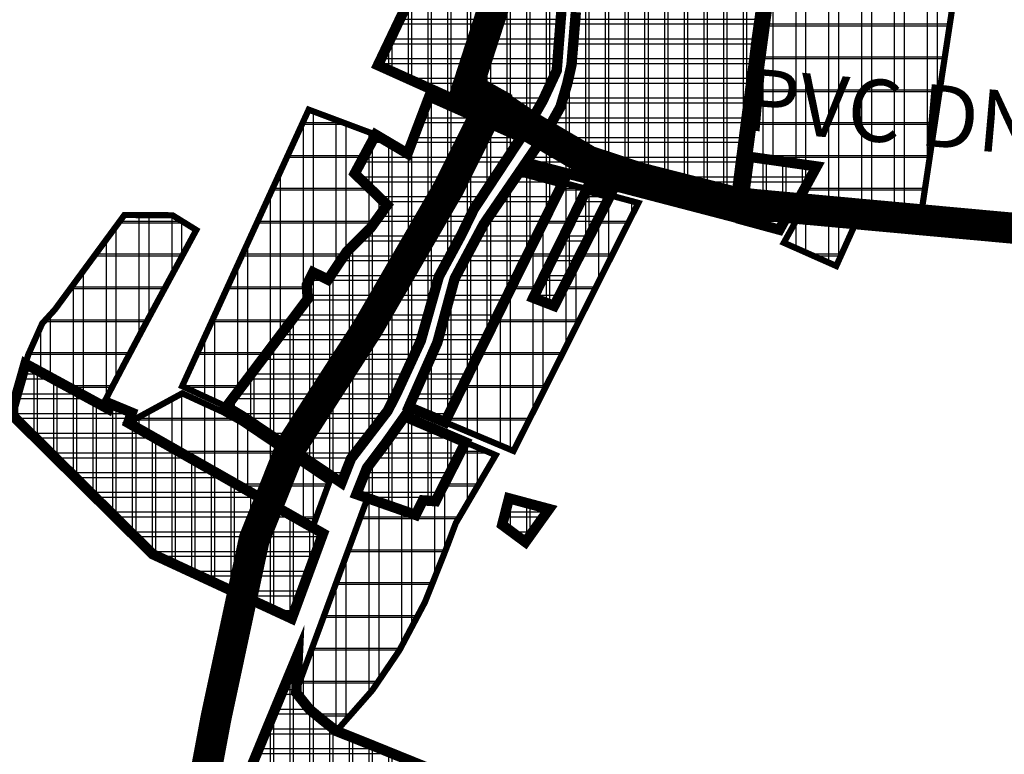
# Model space of a CAD drawing. Units: metres. Extents: x 476338 to 486268, y 5102333 to 5111771.
# Drawn here: x 477182 to 477658, y 5103968 to 5104323 of the extents above; entities that cross this region are included whole.
import ezdxf
from ezdxf.enums import TextEntityAlignment as Align

# ---------------------------------------------------------------- set-up
doc = ezdxf.new("R2010")
doc.units = ezdxf.units.M
for name, color, linetype in [('_GP', 7, 'Continuous'), ('B00005-GRADJ_PODR_IZGRADJENO', 7, 'Continuous'), ('B00006-GRADJ_PODR_NEIZGRADJENO', 7, 'Continuous'), ('B02101B-GRAD_PODRUCJA_IZGRAD', 2, 'Continuous'), ('B02102B-GRAD_PODRUCJA_NEIZGRAD', 51, 'Continuous'), ('B06109-VODOOPSKRBA_OSTALA', 160, 'Continuous'), ('građevna područja 2022', 7, 'Continuous'), ('Tekst', 7, 'Continuous')]:
    doc.layers.add(name, color=color, linetype=linetype)
doc.styles.add('Tekst', font='arial.ttf', dxfattribs={"height": 100})
pattern_1 = [(0, (-478673.254, -5107431.167), (0, 9.525), []), (90, (-478673.254, -5107431.167), (-9.525, 6e-16), [])]
pattern_2 = [(0, (-478673.254, -5107431.167), (0, 15.875), []), (90, (-478673.254, -5107431.167), (-15.875, 1e-15), [])]
pattern_3 = [(0, (-13975.451, 0), (0, 9.525), []), (90, (-13975.451, 0), (-9.525, 6e-16), [])]
pattern_4 = [(0, (-13975.45, 0), (0, 15.875), []), (90, (-13975.45, 0), (-15.875, 1e-15), [])]

# ---------------------------------------------------------------- blocks, each defined once
blk = doc.blocks.new('H')
at = {"layer": 'B02101B-GRAD_PODRUCJA_IZGRAD', "true_color": 0x939598}
h = blk.add_hatch(dxfattribs=at)
h.set_pattern_fill('NET', color=252, scale=3)
h.set_pattern_definition(pattern_1)
h.paths.add_polyline_path([(-1133.54, -3107.82), (-1132.37, -3098.98), (-1129.91, -3080.49), (-1125.32, -3047.05), (-1096.27, -3051.83), (-1089.2, -3033.38), (-1083.5, -3017.08), (-1120.02, -3010.55), (-1224, -2992.13), (-1220.39, -3007.18), (-1216.95, -3021.54), (-1219.35, -3039.54), (-1221.46, -3055.35), (-1222.24, -3061.25), (-1221.96, -3073.25), (-1221.47, -3093.96), (-1222.31, -3104.11), (-1224.43, -3129.73), (-1226.49, -3138.77), (-1227.63, -3142.67), (-1229.77, -3149.92), (-1237.4, -3163.57), (-1246.48, -3176.83), (-1192.27, -3191.02), (-1145.99, -3203.09), (-1142.1, -3172.95), (-1139.56, -3153.22), (-1137.84, -3140.23), (-1137.02, -3134.05), (-1136.25, -3128.24), (-1134.83, -3116.8)])
h = blk.add_hatch(dxfattribs=at)
h.set_pattern_fill('NET', color=252, scale=3)
h.set_pattern_definition(pattern_1)
h.paths.add_polyline_path([(-1270.79, -3030.91), (-1317.97, -3129.74), (-1265.1, -3153.53), (-1246.4, -3161.04), (-1238.34, -3146.95), (-1237.02, -3144.1), (-1231.55, -3132.38), (-1228.56, -3093.92), (-1229.11, -3062.2), (-1227.81, -3050.09)])
h = blk.add_hatch(dxfattribs=at)
h.set_pattern_fill('NET', color=252, scale=3)
h.set_pattern_definition(pattern_1)
h.paths.add_polyline_path([(-1271.62, -3199.31), (-1277.67, -3211.73), (-1283.09, -3221.78), (-1288.51, -3231.84), (-1297.25, -3262.85), (-1309.13, -3288.66), (-1313.35, -3296.85), (-1323.31, -3309.81), (-1330.98, -3319.81), (-1335.59, -3331.5), (-1383.75, -3299.19), (-1391.19, -3294.72), (-1351.94, -3242.72), (-1352.38, -3235.94), (-1349.31, -3229.8), (-1342.12, -3233.36), (-1333.09, -3219.89), (-1321.69, -3208.6), (-1313.51, -3197.33), (-1329.2, -3182.1), (-1319.08, -3163.33), (-1303.66, -3172.46), (-1293.15, -3144.81), (-1248.73, -3164.57), (-1260.18, -3181.94)])
h = blk.add_hatch(dxfattribs=at)
h.set_pattern_fill('NET', color=252, scale=3)
h.set_pattern_definition(pattern_1)
h.paths.add_polyline_path([(-1142.54, -3204.17), (-1123.88, -3209.23), (-1115.61, -3194.12), (-1114.46, -3194.33), (-1105.88, -3178.66), (-1138.51, -3174)])
h = blk.add_hatch(dxfattribs=at)
h.set_pattern_fill('NET', color=252, scale=3)
h.set_pattern_definition(pattern_1)
h.paths.add_polyline_path([(-1228.56, -3186.48), (-1249.27, -3180.91), (-1266.84, -3206.54), (-1280.87, -3232.79), (-1289.25, -3263.72), (-1303.04, -3294.88), (-1285.6, -3302.2)])
h = blk.add_hatch(dxfattribs=at)
h.set_pattern_fill('NET', color=252, scale=3)
h.set_pattern_definition(pattern_1)
h.paths.add_polyline_path([(-1217, -3189.59), (-1205.7, -3192.64), (-1232.79, -3246.06), (-1242.89, -3242.14)])
h = blk.add_hatch(dxfattribs=at)
h.set_pattern_fill('NET', color=252, scale=3)
h.set_pattern_definition(pattern_1)
h.paths.add_polyline_path([(-1448.41, -3295.75), (-1447.61, -3293.24), (-1436.93, -3297.66), (-1438.69, -3302.53), (-1344.52, -3356.01), (-1359.65, -3397.09), (-1426.84, -3366.01), (-1494.31, -3299.25), (-1494.27, -3294.74), (-1488.36, -3274.02)])
h = blk.add_hatch(dxfattribs=at)
h.set_pattern_fill('NET', color=252, scale=3)
h.set_pattern_definition(pattern_1)
h.paths.add_polyline_path([(-1299.75, -3347.04), (-1296.25, -3340.01), (-1290.12, -3340.41), (-1287.26, -3334.79), (-1282.04, -3324.51), (-1277.96, -3316.5), (-1275.68, -3311.93), (-1281.12, -3309.62), (-1290.08, -3305.81), (-1294.86, -3303.78), (-1301.7, -3300.87), (-1305.06, -3299.44), (-1314.11, -3312.18), (-1323.33, -3324.39), (-1328.38, -3337.02), (-1318.74, -3340.39), (-1309.07, -3343.77), (-1304.42, -3345.4)])
h = blk.add_hatch(dxfattribs=at)
h.set_pattern_fill('NET', color=252, scale=3)
h.set_pattern_definition(pattern_1)
h.paths.add_polyline_path([(-1257.91, -3351.85), (-1246.69, -3360.15), (-1235.26, -3344.19), (-1254.63, -3339.02)])
h = blk.add_hatch(dxfattribs=at)
h.set_pattern_fill('NET', color=252, scale=3)
h.set_pattern_definition(pattern_1)
h.paths.add_polyline_path([(-1264.87, -3548.42), (-1279.9, -3544.59), (-1293.11, -3544.22), (-1309.1, -3542.82), (-1346.85, -3537.98), (-1374.78, -3526.11), (-1400.79, -3521.21), (-1371.33, -3449.6), (-1356.65, -3414.24), (-1357.46, -3432.98), (-1351.08, -3440.98), (-1346.28, -3444.92), (-1344.13, -3446.69), (-1338.05, -3451.45), (-1335.52, -3452.46), (-1332.73, -3453.57), (-1323.77, -3457.14), (-1313.97, -3461.11), (-1304.72, -3464.86), (-1294.84, -3468.86), (-1282.98, -3473.12), (-1259.75, -3477.34), (-1223.76, -3470.15), (-1187.47, -3500.49), (-1204.69, -3507.88), (-1203.74, -3508.76), (-1188.61, -3522.84), (-1188, -3523.41), (-1180.8, -3530.1), (-1167.25, -3544.76), (-1152.1, -3573.35), (-1160.56, -3577.85), (-1196.05, -3565.12), (-1203.08, -3560.49), (-1228.74, -3547.98), (-1236.47, -3546.85), (-1247.81, -3547.48), (-1256.34, -3547.95)])
at = {"layer": 'B02102B-GRAD_PODRUCJA_NEIZGRAD', "true_color": 0x939598}
h = blk.add_hatch(dxfattribs=at)
h.set_pattern_fill('NET', color=252, scale=5, style=0)
h.set_pattern_definition(pattern_2)
h.paths.add_polyline_path([(-1114.46, -3194.33), (-1055.93, -3205.26), (-1049.03, -3159.36), (-1045.59, -3136.42), (-1039.81, -3098.56), (-1037.26, -3082.13), (-1028.7, -3026.87), (-1083.5, -3017.08), (-1085.06, -3021.54), (-1087.14, -3027.49), (-1089.2, -3033.38), (-1092.88, -3042.97), (-1093.91, -3045.8), (-1096.28, -3051.84), (-1104.57, -3050.47), (-1112.87, -3049.1), (-1121.47, -3047.69), (-1126.21, -3082.32), (-1135.74, -3153.25), (-1138.51, -3174), (-1105.88, -3178.66)])
h = blk.add_hatch(dxfattribs=at)
h.set_pattern_fill('NET', color=252, scale=5, style=0)
h.set_pattern_definition(pattern_2)
h.paths.add_polyline_path([(-1391.19, -3294.72), (-1379.67, -3279.46), (-1367.77, -3263.68), (-1359.85, -3253.2), (-1351.94, -3242.72), (-1352.38, -3235.94), (-1349.31, -3229.8), (-1342.12, -3233.36), (-1337.6, -3226.63), (-1333.09, -3219.89), (-1321.69, -3208.64), (-1317.66, -3203.1), (-1313.51, -3197.33), (-1329.2, -3182.1), (-1319.08, -3163.33), (-1332.62, -3158.26), (-1339.14, -3155.83), (-1351.44, -3151.23), (-1412.61, -3284.83), (-1391.19, -3294.72), (-1412.61, -3284.83)])
h = blk.add_hatch(dxfattribs=at)
h.set_pattern_fill('NET', color=252, scale=5, style=0)
h.set_pattern_definition(pattern_2)
h.paths.add_polyline_path([(-1252.43, -3316.11), (-1235.73, -3282.93), (-1220.09, -3251.87), (-1204.8, -3221.5), (-1192.1, -3196.29), (-1205.7, -3192.64), (-1232.79, -3246.06), (-1242.89, -3242.14), (-1217, -3189.59), (-1228.56, -3186.48), (-1285.6, -3302.2)])
h = blk.add_hatch(dxfattribs=at)
h.set_pattern_fill('NET', color=252, scale=5, style=0)
h.set_pattern_definition(pattern_2)
h.paths.add_polyline_path([(-1451.17, -3294.25), (-1488.36, -3274.02), (-1487.05, -3269.71), (-1480.24, -3254.49), (-1474.15, -3247.84), (-1462.35, -3231.78), (-1440.54, -3202.12), (-1417.26, -3202.27), (-1405.79, -3209.37), (-1428.72, -3251.73), (-1441.08, -3274.99)])
h = blk.add_hatch(dxfattribs=at)
h.set_pattern_fill('NET', color=252, scale=5, style=0)
h.set_pattern_definition(pattern_2)
h.paths.add_polyline_path([(-1121.78, -3215.52), (-1096.42, -3226.75), (-1086.16, -3203.99), (-1112.56, -3199.03)])
h = blk.add_hatch(dxfattribs=at)
h.set_pattern_fill('NET', color=252, scale=5, style=0)
h.set_pattern_definition(pattern_2)
h.paths.add_polyline_path([(-1349.61, -3353.12), (-1341.43, -3331.06), (-1360.31, -3318.29), (-1384, -3302.26), (-1392.76, -3297.37), (-1412.56, -3288.29), (-1438.69, -3302.53)])
h = blk.add_hatch(dxfattribs=at)
h.set_pattern_fill('NET', color=252, scale=5, style=0)
h.set_pattern_definition(pattern_2)
h.paths.add_polyline_path([(-1338.05, -3451.45), (-1320.59, -3431.61), (-1311.78, -3418.62), (-1307.58, -3412.44), (-1295.23, -3389.14), (-1285.04, -3363.47), (-1280.35, -3351.02), (-1269.79, -3333.04), (-1261.04, -3318.15), (-1275.65, -3311.94), (-1290.12, -3340.41), (-1296.25, -3340.01), (-1299.75, -3347.04), (-1323.02, -3338.89), (-1340.39, -3385.86), (-1351.84, -3416.84), (-1357.62, -3432.66), (-1352.09, -3439.77), (-1351.26, -3440.83), (-1344.13, -3446.69)])
at = {"layer": 'B00005-GRADJ_PODR_IZGRADJENO', "color": 8, "const_width": 5}
for points in [[(-1222.31, -3104.11), (-1224.43, -3129.73), (-1226.49, -3138.77), (-1227.63, -3142.67), (-1229.77, -3149.92), (-1237.4, -3163.57), (-1237.4, -3163.57), (-1246.48, -3176.83), (-1192.27, -3191.02), (-1145.99, -3203.09), (-1142.1, -3172.95), (-1139.56, -3153.22), (-1137.84, -3140.23), (-1137.02, -3134.05), (-1136.25, -3128.24), (-1134.83, -3116.8), (-1133.54, -3107.82), (-1133.54, -3107.82), (-1132.37, -3098.98)], [(-1400.79, -3521.21), (-1371.33, -3449.6), (-1356.65, -3414.24), (-1357.46, -3432.98), (-1351.08, -3440.98), (-1346.28, -3444.92), (-1344.13, -3446.69), (-1338.05, -3451.45), (-1335.52, -3452.46), (-1332.73, -3453.57), (-1323.77, -3457.14), (-1313.97, -3461.11), (-1304.72, -3464.86), (-1294.84, -3468.86)]]:
    blk.add_lwpolyline(points, dxfattribs=at)
for points in [[(-1270.79, -3030.91), (-1317.97, -3129.74), (-1265.1, -3153.53), (-1246.4, -3161.04), (-1238.34, -3146.95), (-1237.02, -3144.1), (-1231.55, -3132.38), (-1228.56, -3093.92), (-1229.11, -3062.2), (-1227.81, -3050.09)], [(-1271.62, -3199.31), (-1277.67, -3211.73), (-1277.67, -3211.73), (-1283.09, -3221.78), (-1288.51, -3231.84), (-1297.25, -3262.85), (-1309.13, -3288.66), (-1313.35, -3296.85), (-1323.31, -3309.81), (-1330.98, -3319.81), (-1335.59, -3331.5), (-1383.75, -3299.19), (-1391.19, -3294.72), (-1391.19, -3294.72), (-1391.19, -3294.72), (-1351.94, -3242.72), (-1352.38, -3235.94), (-1349.31, -3229.8), (-1342.12, -3233.36), (-1333.09, -3219.89), (-1321.69, -3208.6), (-1313.51, -3197.33), (-1329.2, -3182.1), (-1319.08, -3163.33), (-1303.66, -3172.46), (-1293.15, -3144.81), (-1248.73, -3164.57), (-1260.18, -3181.94), (-1271.62, -3199.31)], [(-1142.54, -3204.17), (-1123.88, -3209.23), (-1115.61, -3194.12), (-1114.46, -3194.33), (-1105.88, -3178.66), (-1138.51, -3174)], [(-1228.56, -3186.48), (-1249.27, -3180.91), (-1266.84, -3206.54), (-1280.87, -3232.79), (-1289.25, -3263.72), (-1303.04, -3294.88), (-1285.6, -3302.2)], [(-1217, -3189.59), (-1205.7, -3192.64), (-1232.79, -3246.06), (-1242.89, -3242.14)], [(-1448.41, -3295.75), (-1447.61, -3293.24), (-1436.93, -3297.66), (-1438.69, -3302.53), (-1344.52, -3356.01), (-1359.65, -3397.09), (-1426.84, -3366.01), (-1494.31, -3299.25), (-1494.27, -3294.74), (-1488.36, -3274.02)], [(-1299.75, -3347.04), (-1296.25, -3340.01), (-1290.12, -3340.41), (-1287.26, -3334.79), (-1282.04, -3324.51), (-1282.04, -3324.51), (-1277.96, -3316.5), (-1277.96, -3316.5), (-1275.68, -3311.93), (-1281.12, -3309.62), (-1290.08, -3305.81), (-1294.86, -3303.78), (-1301.7, -3300.87), (-1305.06, -3299.44), (-1314.11, -3312.18), (-1314.11, -3312.18), (-1314.11, -3312.18), (-1314.11, -3312.18), (-1323.33, -3324.39), (-1323.33, -3324.39), (-1328.38, -3337.02), (-1328.38, -3337.02), (-1328.38, -3337.02), (-1318.74, -3340.39), (-1309.07, -3343.77), (-1304.42, -3345.4), (-1299.75, -3347.04)], [(-1257.91, -3351.85), (-1246.69, -3360.15), (-1235.26, -3344.19), (-1254.63, -3339.02)]]:
    blk.add_lwpolyline(points, close=True, dxfattribs=at)
at = {"layer": 'B00006-GRADJ_PODR_NEIZGRADJENO', "color": 8, "const_width": 3}
for points in [[(-1114.46, -3194.33), (-1055.93, -3205.26), (-1049.03, -3159.36), (-1045.59, -3136.42), (-1039.81, -3098.56), (-1037.26, -3082.13), (-1028.7, -3026.87), (-1083.5, -3017.08), (-1083.5, -3017.08), (-1085.06, -3021.54), (-1087.14, -3027.49), (-1089.2, -3033.38), (-1092.88, -3042.97), (-1093.91, -3045.8), (-1096.28, -3051.84), (-1104.57, -3050.47), (-1112.87, -3049.1), (-1121.47, -3047.69), (-1126.21, -3082.32), (-1135.74, -3153.25), (-1138.51, -3174), (-1105.88, -3178.66), (-1114.46, -3194.33)], [(-1391.19, -3294.72), (-1379.67, -3279.46), (-1379.67, -3279.46), (-1379.67, -3279.46), (-1367.77, -3263.68), (-1359.85, -3253.2), (-1359.85, -3253.2), (-1359.85, -3253.2), (-1351.94, -3242.72), (-1352.38, -3235.94), (-1349.31, -3229.8), (-1342.12, -3233.36), (-1337.6, -3226.63), (-1333.09, -3219.89), (-1321.69, -3208.64), (-1317.66, -3203.1), (-1313.51, -3197.33), (-1329.2, -3182.1), (-1319.08, -3163.33), (-1332.62, -3158.26), (-1339.14, -3155.83), (-1351.44, -3151.23), (-1412.61, -3284.83), (-1412.61, -3284.83), (-1412.61, -3284.83), (-1412.61, -3284.83), (-1412.61, -3284.83), (-1412.61, -3284.83), (-1412.61, -3284.83), (-1412.61, -3284.83), (-1412.61, -3284.83), (-1412.61, -3284.83), (-1412.61, -3284.83), (-1391.19, -3294.72), (-1412.61, -3284.83)], [(-1252.43, -3316.11), (-1235.73, -3282.93), (-1220.09, -3251.87), (-1204.8, -3221.5), (-1192.1, -3196.29), (-1205.7, -3192.64), (-1232.79, -3246.06), (-1242.89, -3242.14), (-1217, -3189.59), (-1228.56, -3186.48), (-1285.6, -3302.2), (-1252.43, -3316.11)], [(-1121.78, -3215.52), (-1096.42, -3226.75), (-1086.16, -3203.99), (-1112.56, -3199.03)], [(-1451.17, -3294.25), (-1488.36, -3274.02), (-1487.05, -3269.71), (-1480.24, -3254.49), (-1474.15, -3247.84), (-1462.35, -3231.78), (-1440.54, -3202.12), (-1417.26, -3202.27), (-1405.79, -3209.37), (-1428.72, -3251.73), (-1441.08, -3274.99)], [(-1349.61, -3353.12), (-1341.43, -3331.06), (-1360.31, -3318.29), (-1384, -3302.26), (-1392.76, -3297.37), (-1412.56, -3288.29), (-1438.69, -3302.53), (-1349.61, -3353.12)], [(-1338.05, -3451.45), (-1320.59, -3431.61), (-1311.78, -3418.62), (-1307.58, -3412.44), (-1295.23, -3389.14), (-1285.04, -3363.47), (-1280.35, -3351.02), (-1269.79, -3333.04), (-1261.04, -3318.15), (-1275.65, -3311.94), (-1290.12, -3340.41), (-1296.25, -3340.01), (-1299.75, -3347.04), (-1323.02, -3338.89), (-1340.39, -3385.86), (-1351.84, -3416.84), (-1357.62, -3432.66), (-1352.09, -3439.77), (-1351.26, -3440.83), (-1344.13, -3446.69), (-1338.05, -3451.45)]]:
    blk.add_lwpolyline(points, close=True, dxfattribs=at)
blk = doc.blocks.new('građevna područja 2022')
at = {"layer": 'B02101B-GRAD_PODRUCJA_IZGRAD', "true_color": 0x939598}
h = blk.add_hatch(dxfattribs=at)
h.set_pattern_fill('NET', color=252, scale=3)
h.set_pattern_definition(pattern_3)
h.paths.add_polyline_path([(463564.27, 5104323.35), (463565.44, 5104332.18), (463567.89, 5104350.68), (463572.48, 5104384.12), (463601.53, 5104379.33), (463608.6, 5104397.78), (463614.3, 5104414.09), (463577.78, 5104420.61), (463473.81, 5104439.04), (463477.41, 5104423.98), (463480.85, 5104409.63), (463478.45, 5104391.62), (463476.35, 5104375.82), (463475.56, 5104369.91), (463475.84, 5104357.92), (463476.33, 5104337.2), (463475.49, 5104327.06), (463473.37, 5104301.43), (463471.32, 5104292.39), (463470.17, 5104288.5), (463468.03, 5104281.24), (463460.41, 5104267.6), (463451.32, 5104254.34), (463505.54, 5104240.15), (463551.81, 5104228.08), (463555.7, 5104258.22), (463558.24, 5104277.94), (463559.97, 5104290.94), (463560.79, 5104297.12), (463561.56, 5104302.92), (463562.97, 5104314.36)])
h = blk.add_hatch(dxfattribs=at)
h.set_pattern_fill('NET', color=252, scale=3)
h.set_pattern_definition(pattern_3)
h.paths.add_polyline_path([(463427.01, 5104400.25), (463379.83, 5104301.42), (463432.7, 5104277.64), (463451.4, 5104270.13), (463459.46, 5104284.22), (463460.79, 5104287.07), (463466.25, 5104298.79), (463469.25, 5104337.25), (463468.69, 5104368.97), (463469.99, 5104381.08)])
h = blk.add_hatch(dxfattribs=at)
h.set_pattern_fill('NET', color=252, scale=3)
h.set_pattern_definition(pattern_3)
h.paths.add_polyline_path([(463426.18, 5104231.86), (463420.13, 5104219.43), (463414.71, 5104209.38), (463409.29, 5104199.33), (463400.55, 5104168.31), (463388.67, 5104142.51), (463384.45, 5104134.32), (463374.49, 5104121.35), (463366.82, 5104111.36), (463362.21, 5104099.66), (463314.05, 5104131.97), (463306.61, 5104136.44), (463345.86, 5104188.45), (463345.42, 5104195.23), (463348.5, 5104201.36), (463355.69, 5104197.8), (463364.71, 5104211.27), (463376.12, 5104222.57), (463384.3, 5104233.84), (463368.61, 5104249.06), (463378.73, 5104267.84), (463394.14, 5104258.71), (463404.65, 5104286.36), (463449.07, 5104266.59), (463437.63, 5104249.23)])
h = blk.add_hatch(dxfattribs=at)
h.set_pattern_fill('NET', color=252, scale=3)
h.set_pattern_definition(pattern_3)
h.paths.add_polyline_path([(463555.26, 5104226.99), (463573.92, 5104221.93), (463582.19, 5104237.05), (463583.35, 5104236.83), (463591.92, 5104252.51), (463559.29, 5104257.16)])
h = blk.add_hatch(dxfattribs=at)
h.set_pattern_fill('NET', color=252, scale=3)
h.set_pattern_definition(pattern_3)
h.paths.add_polyline_path([(463469.25, 5104244.68), (463448.53, 5104250.26), (463430.97, 5104224.62), (463416.93, 5104198.37), (463408.55, 5104167.45), (463394.76, 5104136.29), (463412.2, 5104128.97)])
h = blk.add_hatch(dxfattribs=at)
h.set_pattern_fill('NET', color=252, scale=3)
h.set_pattern_definition(pattern_3)
h.paths.add_polyline_path([(463480.81, 5104241.57), (463492.11, 5104238.53), (463465.01, 5104185.11), (463454.91, 5104189.02)])
h = blk.add_hatch(dxfattribs=at)
h.set_pattern_fill('NET', color=252, scale=3)
h.set_pattern_definition(pattern_3)
h.paths.add_polyline_path([(463249.39, 5104135.41), (463250.2, 5104137.93), (463260.87, 5104133.51), (463259.11, 5104128.63), (463353.29, 5104075.16), (463338.15, 5104034.07), (463270.96, 5104065.16), (463203.5, 5104131.92), (463203.54, 5104136.43), (463209.44, 5104157.15)])
h = blk.add_hatch(dxfattribs=at)
h.set_pattern_fill('NET', color=252, scale=3)
h.set_pattern_definition(pattern_3)
h.paths.add_polyline_path([(463398.06, 5104084.13), (463401.56, 5104091.16), (463407.69, 5104090.76), (463410.54, 5104096.38), (463415.77, 5104106.66), (463419.84, 5104114.67), (463422.13, 5104119.24), (463416.68, 5104121.55), (463407.72, 5104125.36), (463402.95, 5104127.39), (463396.1, 5104130.3), (463392.74, 5104131.73), (463383.69, 5104118.98), (463374.48, 5104106.78), (463369.43, 5104094.15), (463379.07, 5104090.77), (463388.73, 5104087.39), (463393.38, 5104085.76)])
h = blk.add_hatch(dxfattribs=at)
h.set_pattern_fill('NET', color=252, scale=3)
h.set_pattern_definition(pattern_3)
h.paths.add_polyline_path([(463439.89, 5104079.32), (463451.11, 5104071.02), (463462.54, 5104086.98), (463443.17, 5104092.15)])
h = blk.add_hatch(dxfattribs=at)
h.set_pattern_fill('NET', color=252, scale=3)
h.set_pattern_definition(pattern_3)
h.paths.add_polyline_path([(463432.94, 5103882.75), (463417.91, 5103886.57), (463404.69, 5103886.94), (463388.71, 5103888.34), (463350.96, 5103893.19), (463323.02, 5103905.06), (463297.02, 5103909.95), (463326.47, 5103981.57), (463341.16, 5104016.93), (463340.34, 5103998.18), (463346.72, 5103990.19), (463351.52, 5103986.24), (463353.67, 5103984.47), (463359.75, 5103979.71), (463362.28, 5103978.7), (463365.07, 5103977.6), (463374.03, 5103974.03), (463383.83, 5103970.06), (463393.09, 5103966.31), (463402.96, 5103962.31), (463414.82, 5103958.05), (463438.06, 5103953.82), (463474.04, 5103961.02), (463510.33, 5103930.67), (463493.12, 5103923.29), (463494.06, 5103922.41), (463509.19, 5103908.33), (463509.81, 5103907.76), (463517, 5103901.07), (463530.55, 5103886.41), (463545.7, 5103857.82), (463537.24, 5103853.31), (463501.75, 5103866.05), (463494.72, 5103870.68), (463469.06, 5103883.19), (463461.33, 5103884.32), (463449.99, 5103883.69), (463441.46, 5103883.22)])
at = {"layer": 'B02102B-GRAD_PODRUCJA_NEIZGRAD', "true_color": 0x939598}
h = blk.add_hatch(dxfattribs=at)
h.set_pattern_fill('NET', color=252, scale=5, style=0)
h.set_pattern_definition(pattern_4)
h.paths.add_polyline_path([(463583.35, 5104236.83), (463641.88, 5104225.91), (463648.77, 5104271.81), (463652.22, 5104294.75), (463658, 5104332.6), (463660.54, 5104349.04), (463669.1, 5104404.3), (463614.3, 5104414.09), (463612.74, 5104409.63), (463610.66, 5104403.68), (463608.6, 5104397.78), (463604.93, 5104388.2), (463603.89, 5104385.37), (463601.53, 5104379.33), (463593.23, 5104380.7), (463584.93, 5104382.07), (463576.33, 5104383.48), (463571.59, 5104348.84), (463562.06, 5104277.92), (463559.29, 5104257.16), (463591.92, 5104252.51)])
h = blk.add_hatch(dxfattribs=at)
h.set_pattern_fill('NET', color=252, scale=5, style=0)
h.set_pattern_definition(pattern_4)
h.paths.add_polyline_path([(463306.61, 5104136.44), (463318.13, 5104151.71), (463330.04, 5104167.48), (463337.95, 5104177.97), (463345.86, 5104188.45), (463345.42, 5104195.23), (463348.5, 5104201.36), (463355.69, 5104197.8), (463360.2, 5104204.54), (463364.71, 5104211.27), (463376.11, 5104222.53), (463380.14, 5104228.07), (463384.3, 5104233.84), (463368.61, 5104249.06), (463378.73, 5104267.84), (463365.19, 5104272.9), (463358.67, 5104275.34), (463346.36, 5104279.94), (463285.2, 5104146.34), (463306.61, 5104136.44), (463285.2, 5104146.34)])
h = blk.add_hatch(dxfattribs=at)
h.set_pattern_fill('NET', color=252, scale=5, style=0)
h.set_pattern_definition(pattern_4)
h.paths.add_polyline_path([(463445.37, 5104115.05), (463462.07, 5104148.24), (463477.71, 5104179.3), (463493, 5104209.66), (463505.7, 5104234.87), (463492.11, 5104238.53), (463465.01, 5104185.11), (463454.91, 5104189.02), (463480.81, 5104241.57), (463469.25, 5104244.68), (463412.2, 5104128.97)])
h = blk.add_hatch(dxfattribs=at)
h.set_pattern_fill('NET', color=252, scale=5, style=0)
h.set_pattern_definition(pattern_4)
h.paths.add_polyline_path([(463576.02, 5104215.64), (463601.38, 5104204.41), (463611.65, 5104227.17), (463585.24, 5104232.14)])
h = blk.add_hatch(dxfattribs=at)
h.set_pattern_fill('NET', color=252, scale=5, style=0)
h.set_pattern_definition(pattern_4)
h.paths.add_polyline_path([(463246.63, 5104136.92), (463209.44, 5104157.15), (463210.76, 5104161.45), (463217.56, 5104176.68), (463223.65, 5104183.32), (463235.46, 5104199.38), (463257.26, 5104229.05), (463280.54, 5104228.9), (463292.02, 5104221.79), (463269.09, 5104179.44), (463256.72, 5104156.18)])
h = blk.add_hatch(dxfattribs=at)
h.set_pattern_fill('NET', color=252, scale=5, style=0)
h.set_pattern_definition(pattern_4)
h.paths.add_polyline_path([(463348.2, 5104078.05), (463356.37, 5104100.11), (463337.5, 5104112.88), (463313.8, 5104128.9), (463305.05, 5104133.79), (463285.25, 5104142.87), (463259.11, 5104128.63)])
h = blk.add_hatch(dxfattribs=at)
h.set_pattern_fill('NET', color=252, scale=5, style=0)
h.set_pattern_definition(pattern_4)
h.paths.add_polyline_path([(463359.75, 5103979.71), (463377.21, 5103999.56), (463386.03, 5104012.54), (463390.22, 5104018.73), (463402.57, 5104042.03), (463412.77, 5104067.69), (463417.45, 5104080.15), (463428.01, 5104098.12), (463436.76, 5104113.02), (463422.15, 5104119.23), (463407.69, 5104090.76), (463401.56, 5104091.16), (463398.06, 5104084.13), (463374.78, 5104092.27), (463357.42, 5104045.31), (463345.97, 5104014.33), (463340.18, 5103998.5), (463345.72, 5103991.4), (463346.54, 5103990.34), (463353.67, 5103984.47), (463359.75, 5103979.71)])
at = {"layer": 'B00005-GRADJ_PODR_IZGRADJENO', "color": 8, "const_width": 5}
for points in [[(463475.49, 5104327.06), (463473.37, 5104301.43), (463471.32, 5104292.39), (463470.17, 5104288.5), (463468.03, 5104281.24), (463460.41, 5104267.6), (463460.41, 5104267.6), (463451.32, 5104254.34), (463505.54, 5104240.15), (463551.81, 5104228.08), (463555.7, 5104258.22), (463558.24, 5104277.94), (463559.97, 5104290.94), (463560.79, 5104297.12), (463561.56, 5104302.92), (463562.97, 5104314.36), (463564.27, 5104323.35), (463564.27, 5104323.35), (463565.44, 5104332.18)], [(463297.02, 5103909.95), (463326.47, 5103981.57), (463341.16, 5104016.93), (463340.34, 5103998.18), (463346.72, 5103990.19), (463351.52, 5103986.24), (463353.67, 5103984.47), (463359.75, 5103979.71), (463362.28, 5103978.7), (463365.07, 5103977.6), (463374.03, 5103974.03), (463383.83, 5103970.06), (463393.09, 5103966.31), (463402.96, 5103962.31)]]:
    blk.add_lwpolyline(points, dxfattribs=at)
for points in [[(463427.01, 5104400.25), (463379.83, 5104301.42), (463432.7, 5104277.64), (463451.4, 5104270.13), (463459.46, 5104284.22), (463460.79, 5104287.07), (463466.25, 5104298.79), (463469.25, 5104337.25), (463468.69, 5104368.97), (463469.99, 5104381.08)], [(463426.18, 5104231.86), (463420.13, 5104219.43), (463420.13, 5104219.43), (463414.71, 5104209.38), (463409.29, 5104199.33), (463400.55, 5104168.31), (463388.67, 5104142.51), (463384.45, 5104134.32), (463374.49, 5104121.35), (463366.82, 5104111.36), (463362.21, 5104099.66), (463314.05, 5104131.97), (463306.61, 5104136.44), (463306.61, 5104136.44), (463306.61, 5104136.44), (463345.86, 5104188.45), (463345.42, 5104195.23), (463348.5, 5104201.36), (463355.69, 5104197.8), (463364.71, 5104211.27), (463376.12, 5104222.57), (463384.3, 5104233.84), (463368.61, 5104249.06), (463378.73, 5104267.84), (463394.14, 5104258.71), (463404.65, 5104286.36), (463449.07, 5104266.59), (463437.63, 5104249.23), (463426.18, 5104231.86)], [(463555.26, 5104226.99), (463573.92, 5104221.93), (463582.19, 5104237.05), (463583.35, 5104236.83), (463591.92, 5104252.51), (463559.29, 5104257.16)], [(463469.25, 5104244.68), (463448.53, 5104250.26), (463430.97, 5104224.62), (463416.93, 5104198.37), (463408.55, 5104167.45), (463394.76, 5104136.29), (463412.2, 5104128.97)], [(463480.81, 5104241.57), (463492.11, 5104238.53), (463465.01, 5104185.11), (463454.91, 5104189.02)], [(463249.39, 5104135.41), (463250.2, 5104137.93), (463260.87, 5104133.51), (463259.11, 5104128.63), (463353.29, 5104075.16), (463338.15, 5104034.07), (463270.96, 5104065.16), (463203.5, 5104131.92), (463203.54, 5104136.43), (463209.44, 5104157.15)], [(463398.06, 5104084.13), (463401.56, 5104091.16), (463407.69, 5104090.76), (463410.54, 5104096.38), (463415.77, 5104106.66), (463415.77, 5104106.66), (463419.84, 5104114.67), (463419.84, 5104114.67), (463422.13, 5104119.24), (463416.68, 5104121.55), (463407.72, 5104125.36), (463402.95, 5104127.39), (463396.1, 5104130.3), (463392.74, 5104131.73), (463383.69, 5104118.98), (463383.69, 5104118.98), (463383.69, 5104118.98), (463383.69, 5104118.98), (463374.48, 5104106.78), (463374.48, 5104106.78), (463369.43, 5104094.15), (463369.43, 5104094.15), (463369.43, 5104094.15), (463379.07, 5104090.77), (463388.73, 5104087.39), (463393.38, 5104085.76), (463398.06, 5104084.13)], [(463439.89, 5104079.32), (463451.11, 5104071.02), (463462.54, 5104086.98), (463443.17, 5104092.15)]]:
    blk.add_lwpolyline(points, close=True, dxfattribs=at)
at = {"layer": 'B00006-GRADJ_PODR_NEIZGRADJENO', "color": 8, "const_width": 3}
for points in [[(463583.35, 5104236.83), (463641.88, 5104225.91), (463648.77, 5104271.81), (463652.22, 5104294.75), (463658, 5104332.6), (463660.54, 5104349.04), (463669.1, 5104404.3), (463614.3, 5104414.09), (463614.3, 5104414.09), (463612.74, 5104409.63), (463610.66, 5104403.68), (463608.6, 5104397.78), (463604.93, 5104388.2), (463603.89, 5104385.37), (463601.53, 5104379.33), (463593.23, 5104380.7), (463584.93, 5104382.07), (463576.33, 5104383.48), (463571.59, 5104348.84), (463562.06, 5104277.92), (463559.29, 5104257.16), (463591.92, 5104252.51), (463583.35, 5104236.83)], [(463306.61, 5104136.44), (463318.13, 5104151.71), (463318.13, 5104151.71), (463318.13, 5104151.71), (463330.04, 5104167.48), (463337.95, 5104177.97), (463337.95, 5104177.97), (463337.95, 5104177.97), (463345.86, 5104188.45), (463345.42, 5104195.23), (463348.5, 5104201.36), (463355.69, 5104197.8), (463360.2, 5104204.54), (463364.71, 5104211.27), (463376.11, 5104222.53), (463380.14, 5104228.07), (463384.3, 5104233.84), (463368.61, 5104249.06), (463378.73, 5104267.84), (463365.19, 5104272.9), (463358.67, 5104275.34), (463346.36, 5104279.94), (463285.2, 5104146.34), (463285.2, 5104146.34), (463285.2, 5104146.34), (463285.2, 5104146.34), (463285.2, 5104146.34), (463285.2, 5104146.34), (463285.2, 5104146.34), (463285.2, 5104146.34), (463285.2, 5104146.34), (463285.2, 5104146.34), (463285.2, 5104146.34), (463306.61, 5104136.44), (463285.2, 5104146.34)], [(463445.37, 5104115.05), (463462.07, 5104148.24), (463477.71, 5104179.3), (463493, 5104209.66), (463505.7, 5104234.87), (463492.11, 5104238.53), (463465.01, 5104185.11), (463454.91, 5104189.02), (463480.81, 5104241.57), (463469.25, 5104244.68), (463412.2, 5104128.97), (463445.37, 5104115.05)], [(463246.63, 5104136.92), (463209.44, 5104157.15), (463210.76, 5104161.45), (463217.56, 5104176.68), (463223.65, 5104183.32), (463235.46, 5104199.38), (463257.26, 5104229.05), (463280.54, 5104228.9), (463292.02, 5104221.79), (463269.09, 5104179.44), (463256.72, 5104156.18)], [(463576.02, 5104215.64), (463601.38, 5104204.41), (463611.65, 5104227.17), (463585.24, 5104232.14)], [(463348.2, 5104078.05), (463356.37, 5104100.11), (463337.5, 5104112.88), (463313.8, 5104128.9), (463305.05, 5104133.79), (463285.25, 5104142.87), (463259.11, 5104128.63), (463348.2, 5104078.05)], [(463359.75, 5103979.71), (463377.21, 5103999.56), (463386.03, 5104012.54), (463390.22, 5104018.73), (463402.57, 5104042.03), (463412.77, 5104067.69), (463417.45, 5104080.15), (463428.01, 5104098.12), (463436.76, 5104113.02), (463422.15, 5104119.23), (463407.69, 5104090.76), (463401.56, 5104091.16), (463398.06, 5104084.13), (463374.78, 5104092.27), (463357.42, 5104045.31), (463345.97, 5104014.33), (463340.18, 5103998.5), (463345.72, 5103991.4), (463346.54, 5103990.34), (463353.67, 5103984.47), (463359.75, 5103979.71)]]:
    blk.add_lwpolyline(points, close=True, dxfattribs=at)

msp = doc.modelspace()

# ---------------------------------------------------------------- linework, layer by layer
at = {"layer": 'B06109-VODOOPSKRBA_OSTALA', "const_width": 15}
for points in [[(477407.08, 5104683.94), (477424.63, 5104371.11), (477398.55, 5104290.59), (477410.39, 5104283.98), (477389.44, 5104241.96), (477350.67, 5104174.92), (477313.4, 5104117.18), (477295.46, 5104072.27), (477277.06, 5103986.41), (477260.12, 5103895.94), (477243.01, 5103850.55), (477237.74, 5103835.45), (477233.77, 5103819.28), (477229.71, 5103799.24), (477227.83, 5103782.77), (477227.67, 5103760.5), (477228.71, 5103732.18), (477227.73, 5103708.35), (477225.21, 5103671.71), (477205.65, 5103581.45), (477184.23, 5103552.54), (477034.73, 5103449.33)], [(477410.39, 5104283.98), (477429.04, 5104271.47), (477456.92, 5104255.12), (477481.79, 5104246.92), (477528.03, 5104235.13), (477538.25, 5104234.03), (477884.07, 5104202.36), (477931.72, 5104196.5), (477955.04, 5104197.52), (477983.98, 5104207.52), (478003.49, 5104219.16), (478025.31, 5104236.93), (478047.53, 5104257.25), (478060.75, 5104263.55), (478084.7, 5104278.7), (478110.19, 5104288.2), (478168.03, 5104311.92)]]:
    msp.add_lwpolyline(points, dxfattribs=at)

# ---------------------------------------------------------------- block references
at = {"layer": '_GP'}
msp.add_blockref('H', (478673.25, 5107431.17), dxfattribs=at)
at = {"layer": 'građevna područja 2022'}
msp.add_blockref('građevna područja 2022', (13975.45, 0), dxfattribs=at)

# ---------------------------------------------------------------- texts
at = {"layer": 'Tekst', "color": 5, "style": 'Tekst'}
msp.add_text('PVC DN 110', height=30, rotation=354.9499, dxfattribs=at).set_placement((477642.63, 5104275.45, -0.14), align=Align.MIDDLE_CENTER)

doc.saveas('drawing.dxf')
